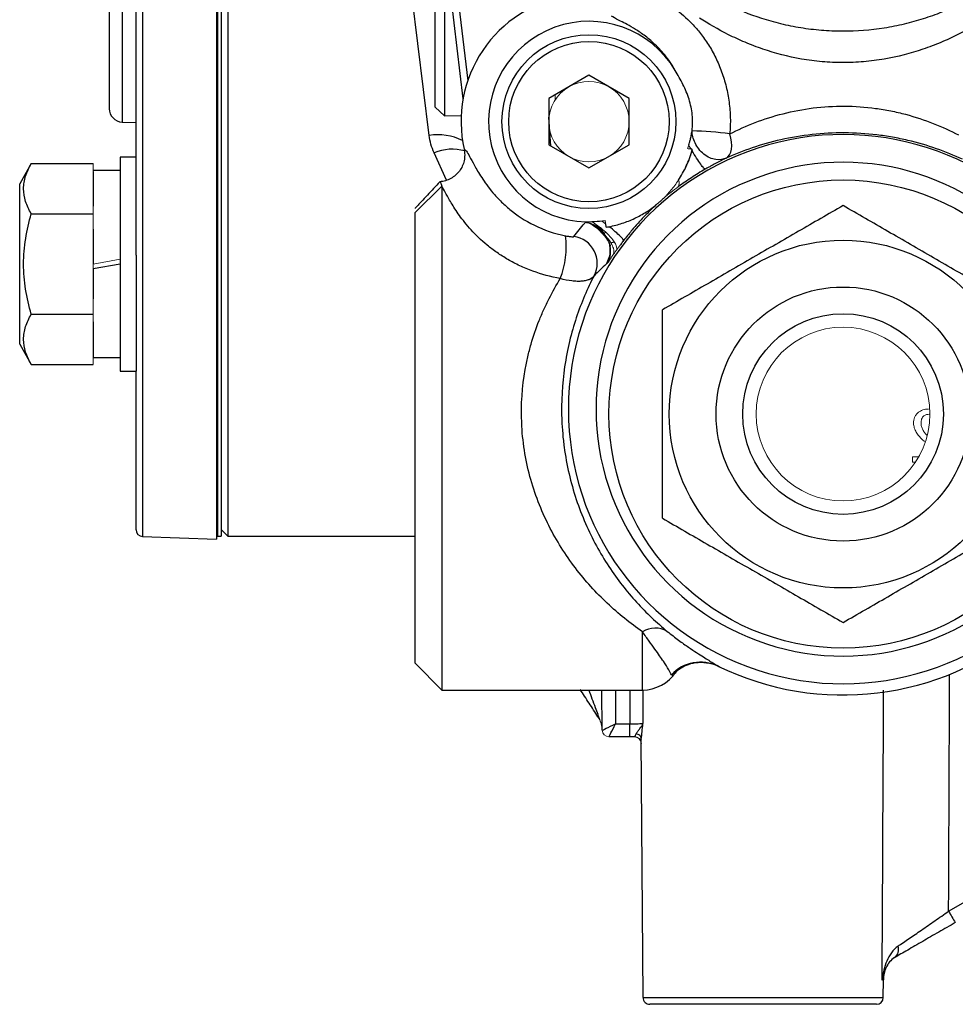
# Model space of a CAD drawing. Units: inches. Extents: x -27 to 33.3, y -14.3 to 25.7.
# Drawn here: x -7.9 to -5.2, y 1.7 to 4.6 of the extents above; entities that cross this region are included whole.
import ezdxf

# ---------------------------------------------------------------- set-up
doc = ezdxf.new("R2010")
doc.units = ezdxf.units.IN
doc.header["$MEASUREMENT"] = 0

msp = doc.modelspace()

# ---------------------------------------------------------------- linework, layer by layer
at = {"color": 7, "linetype": 'Continuous', "lineweight": 25}
for p, q in [((-7.5653, 7.3871), (-7.5653, 3.0551)), ((-7.3146, 7.3865), (-7.3146, 3.0558)), ((-7.625, 6.1673), (-7.625, 4.2749)), ((-7.663, 4.3143), (-7.663, 5.2211)), ((-7.5843, 3.8828), (-7.5843, 5.2211)), ((-6.7218, 4.2358), (-6.8411, 5.1993)), ((-6.6219, 4.3437), (-6.7238, 5.2119)), ((-6.7043, 5.2142), (-6.6082, 4.3965)), ((-7.3343, 5.0439), (-7.3343, 3.0558)), ((-7.3481, 5.0247), (-7.3481, 3.0475)), ((-6.7044, 4.3187), (-6.7044, 4.7849)), ((-6.6768, 4.8108), (-6.6768, 4.2928)), ((-6.2516, 4.4126), (-6.3697, 4.3444)), ((-6.1335, 4.3444), (-6.2516, 4.4126)), ((-6.3697, 4.3444), (-6.3697, 4.208)), ((-6.1335, 4.208), (-6.1335, 4.3444)), ((-6.7044, 4.3187), (-6.6768, 4.2928)), ((-6.6768, 4.2928), (-6.6275, 4.2944)), ((-6.3697, 4.3024), (-6.3668, 4.3025)), ((-7.625, 4.2749), (-7.5843, 4.2735)), ((-6.3642, 4.2044), (-6.3697, 4.2893)), ((-6.3697, 4.208), (-6.2516, 4.1399)), ((-6.2516, 4.1399), (-6.1335, 4.208)), ((-6.6711, 4.1037), (-6.7074, 4.1843)), ((-7.8926, 4.1525), (-7.9268, 4.0932)), ((-7.8926, 4.1525), (-7.7103, 4.1525)), ((-7.5843, 4.172), (-7.6315, 4.172)), ((-7.6315, 4.172), (-7.6315, 3.5421)), ((-7.6315, 4.1326), (-7.7103, 4.1326)), ((-7.7103, 4.1298), (-7.7103, 4.0275)), ((-7.9268, 3.857), (-7.9268, 4.0932)), ((-6.6903, 4.0993), (-6.6903, 4.0993)), ((-6.7634, 4.0091), (-6.6847, 4.0865)), ((-6.6847, 4.0865), (-6.6847, 2.603)), ((-7.8926, 4.0048), (-7.7103, 4.0048)), ((-6.7634, 2.6817), (-6.7634, 4.0091)), ((-6.264, 3.9772), (-6.2625, 3.979)), ((-6.2625, 3.979), (-6.2608, 3.9811)), ((-7.7103, 3.9593), (-7.7103, 3.857)), ((-6.1873, 3.9195), (-6.1772, 3.9224)), ((-7.9268, 3.6208), (-7.9268, 3.857)), ((-7.6315, 3.857), (-7.7103, 3.8431)), ((-7.5843, 3.8828), (-7.5843, 3.5421)), ((-7.7103, 3.8431), (-7.7103, 3.7547)), ((-7.8926, 3.7093), (-7.7103, 3.7093)), ((-7.7103, 3.6865), (-7.7103, 3.5842)), ((-7.9268, 3.6208), (-7.8926, 3.5615)), ((-7.7103, 3.5814), (-7.6315, 3.5814)), ((-7.8926, 3.5615), (-7.7103, 3.5615)), ((-7.6315, 3.5421), (-7.5843, 3.5421)), ((-7.5843, 3.0748), (-7.5843, 3.5421)), ((-7.3343, 3.0754), (-7.3146, 3.0558)), ((-7.5653, 3.0551), (-7.3481, 3.0475)), ((-7.3481, 3.0558), (-7.3441, 3.0558)), ((-7.3441, 3.0558), (-7.3343, 3.0558)), ((-7.3146, 3.0558), (-6.7634, 3.0558)), ((-6.0941, 2.603), (-6.0941, 2.7742)), ((-6.7634, 2.6817), (-6.6847, 2.603)), ((-6.6847, 2.603), (-6.0941, 2.603)), ((-6.2124, 2.4848), (-6.2132, 2.603)), ((-6.1739, 2.603), (-6.1732, 2.5039)), ((-6.0931, 2.6035), (-6.0927, 2.5043)), ((-6.1732, 2.5039), (-6.1313, 2.5039)), ((-6.1313, 2.4652), (-6.1313, 2.5039)), ((-6.1313, 2.4652), (-6.1927, 2.4652)), ((-6.0921, 1.6974), (-6.0974, 2.4583)), ((-5.1931, 1.9518), (-4.9461, 2.0944)), ((-5.3864, 1.7503), (-5.3887, 1.7486)), ((-5.3853, 1.6974), (-5.385, 1.7503)), ((-6.0921, 1.6974), (-5.3853, 1.6974)), ((-5.405, 1.6778), (-6.0724, 1.6778))]:
    msp.add_line(p, q, dxfattribs=at)
at = {"color": 144, "linetype": 'Continuous', "lineweight": 18}
for p, q in [((-7.3441, 5.0439), (-7.3441, 3.0558)), ((-6.3513, 4.3396), (-6.3513, 4.3551)), ((-7.7103, 4.1298), (-7.7103, 4.1525)), ((-7.7103, 4.0048), (-7.7103, 4.0275)), ((-7.7103, 3.9593), (-7.7103, 4.0048)), ((-6.2012, 3.9498), (-6.2082, 3.9492)), ((-7.7103, 3.857), (-7.6315, 3.8709)), ((-7.7103, 3.8431), (-7.7103, 3.857)), ((-7.7103, 3.7093), (-7.7103, 3.7547)), ((-7.7103, 3.6865), (-7.7103, 3.7093)), ((-7.7103, 3.5615), (-7.7103, 3.5842)), ((-5.2644, 3.3342), (-5.2705, 3.3404)), ((-5.299, 3.2891), (-5.2812, 3.2891)), ((-5.299, 3.274), (-5.299, 3.2891)), ((-5.2905, 3.274), (-5.299, 3.274)), ((-6.1927, 2.4652), (-6.1927, 2.4652))]:
    msp.add_line(p, q, dxfattribs=at)
at = {"color": 7, "linetype": 'Continuous', "lineweight": 25, "flags": 128}
msp.add_lwpolyline([(-5.8481, 4.1688), (-5.8424, 4.1728), (-5.8379, 4.1786), (-5.8344, 4.1861), (-5.8323, 4.195), (-5.8314, 4.2052), (-5.8319, 4.2163), (-5.8338, 4.228), (-5.8369, 4.2401)], dxfattribs=at)
at = {"color": 7, "linetype": 'Continuous', "lineweight": 25}
for centre, radius in [((-6.2516, 4.2762), 0.2559), ((-6.2516, 4.2762), 0.2362), ((-5.5036, 3.4154), 0.689), ((-5.5036, 3.4154), 0.5118), ((-5.5036, 3.4154), 0.374), ((-5.5036, 3.4154), 0.2953)]:
    msp.add_circle(centre, radius, dxfattribs=at)
at = {"color": 144, "linetype": 'Continuous', "lineweight": 18}
msp.add_circle((-5.5036, 3.4154), 0.2557, dxfattribs=at)
at = {"color": 7, "linetype": 'Continuous', "lineweight": 25}
for centre, radius, start, end in [((-6.2516, 4.2762), 0.3763, 99.7972, 192.493), ((-6.2516, 4.2762), 0.2953, 30.6717, 268.2239), ((-7.6237, 4.3143), 0.0394, 180, 268), ((-6.6965, 4.073), 0.1647, 63.8152, 98.8245), ((-5.5036, 3.4298), 0.8085, 36.1644, 323.8356), ((-5.9668, 3.3176), 0.9316, 81.9832, 88.8527), ((-6.6537, 4.054), 0.141, 74.9091, 112.3801), ((-5.5036, 3.4298), 0.7269, 36.1644, 323.8356), ((-6.5771, 3.9082), 0.2589, 338.71, 7.0571), ((-6.306, 3.8598), 0.0788, 331.9395, 82.4892), ((-7.5646, 3.0748), 0.0197, 180, 268), ((-6.0563, 2.7151), 0.0702, 59.7458, 122.6608), ((-5.5036, 3.4298), 0.8414, 244.0381, 309.8369), ((-5.9231, 2.5672), 0.1178, 64.2629, 136.7578), ((-6.0941, 2.7211), 0.1181, 270, 326.4812), ((-6.117, 2.4455), 0.0197, 0.4, 90), ((-4.2312, 2.4961), 1.1052, 209.5025, 211.5128), ((-5.3696, 1.8388), 0.0295, 307.0024, 19.7963), ((-5.3062, 1.7508), 0.0787, 158.3443, 180.3781), ((-5.405, 1.6975), 0.0197, 270, 359.6)]:
    msp.add_arc(centre, radius, start, end, dxfattribs=at)
at = {"color": 144, "linetype": 'Continuous', "lineweight": 18}
for centre, radius, start, end in [((-6.2516, 4.2762), 0.1181, 120, 180), ((-6.2516, 4.2762), 0.1181, 60, 120), ((-6.2516, 4.2762), 0.1181, 0, 60), ((-6.2516, 4.2762), 0.1181, 180, 240), ((-6.2516, 4.2762), 0.1181, 300, 0), ((-6.2516, 4.2762), 0.1181, 240, 300), ((-6.2516, 4.2762), 0.3156, 333.2563, 344.6369), ((-6.0053, 4.0944), 0.0194, 330.0018, 28.1768), ((-6.2516, 4.2762), 0.2953, 277.4887, 279.3603), ((-6.2178, 2.528), 0.00811, 153.8836, 207.1316), ((-6.2824, 2.4842), 0.07, 0.4461, 24.0304), ((-6.2911, 2.4814), 0.0787, 2.0526, 22.2861), ((-6.1927, 2.4849), 0.0197, 180.4129, 269.9957), ((-6.1927, 2.4849), 0.0197, 180.4, 270)]:
    msp.add_arc(centre, radius, start, end, dxfattribs=at)
at = {"color": 7, "linetype": 'Continuous', "lineweight": 25}
for centre, major_axis, ratio, start_param, end_param in [((-5.7398, 11.3442), (0, 35.4423), 0.015998, 4.444178, 4.464523), ((-5.7398, 7.9846), (0, 25.0774), 0.015998, 1.787079, 1.791128), ((-6.1732, 2.5046), (0.0392, 0.0198), 0.013952, 3.151996, 4.705339), ((-6.1732, 2.5046), (0.0195, 0.0394), 0.006952, 3.145044, 4.698387)]:
    msp.add_ellipse(centre, major_axis=major_axis, ratio=ratio, start_param=start_param, end_param=end_param, dxfattribs=at)
at = {"color": 144, "linetype": 'Continuous', "lineweight": 18}
msp.add_ellipse((-6.173, 2.4849), major_axis=(0.0394, 0.0001), ratio=0.008726, start_param=3.141623, end_param=3.158955, dxfattribs=at)
at = {"color": 7, "linetype": 'Continuous', "lineweight": 25}
for points, knots in [([(-5.9389, 4.6718), (-5.9093, 4.6542), (-5.8788, 4.6372), (-5.8142, 4.6065), (-5.7801, 4.5926), (-5.7256, 4.575), (-5.7068, 4.5697), (-5.668, 4.5603), (-5.6482, 4.5563), (-5.6083, 4.5498), (-5.588, 4.5474), (-5.5573, 4.5449), (-5.547, 4.5442), (-5.5262, 4.5433), (-5.5157, 4.5431), (-5.4636, 4.543), (-5.4227, 4.5462), (-5.3624, 4.5556), (-5.3424, 4.5596), (-5.3037, 4.5688), (-5.285, 4.574), (-5.2483, 4.5857), (-5.2305, 4.5921), (-5.1956, 4.6059), (-5.1786, 4.6134), (-5.129, 4.6369), (-5.0981, 4.654), (-5.0682, 4.6718)], [0, 0, 0, 0, 0.125, 0.125, 0.25, 0.25, 0.3125, 0.3125, 0.375, 0.375, 0.4375, 0.4375, 0.46875, 0.46875, 0.5, 0.5, 0.625, 0.625, 0.6875, 0.6875, 0.75, 0.75, 0.8125, 0.8125, 0.875, 0.875, 1, 1, 1, 1]), ([(-6.09, 4.6638), (-6.0864, 4.6611), (-6.0804, 4.6577), (-6.0679, 4.6512), (-6.0631, 4.6487), (-6.0526, 4.643), (-6.0468, 4.6399), (-6.028, 4.6291), (-6.0137, 4.6201), (-5.9819, 4.5965), (-5.965, 4.5822), (-5.9397, 4.5556), (-5.9312, 4.5459), (-5.9149, 4.5251), (-5.907, 4.5139), (-5.8921, 4.4902), (-5.885, 4.4776), (-5.872, 4.451), (-5.8662, 4.4372), (-5.8559, 4.4088), (-5.8514, 4.3941), (-5.8441, 4.3641), (-5.8412, 4.3489), (-5.8372, 4.3182), (-5.8359, 4.3026), (-5.8352, 4.2713), (-5.8356, 4.2556), (-5.8369, 4.2401)], [0, 0, 0, 0, 0.125, 0.125, 0.1875, 0.1875, 0.25, 0.25, 0.375, 0.375, 0.5, 0.5, 0.5625, 0.5625, 0.625, 0.625, 0.6875, 0.6875, 0.75, 0.75, 0.8125, 0.8125, 0.875, 0.875, 0.9375, 0.9375, 1, 1, 1, 1]), ([(-5.9977, 4.4269), (-6.0024, 4.4354), (-6.0075, 4.4435), (-6.0179, 4.4587), (-6.0232, 4.4658), (-6.034, 4.4792), (-6.0395, 4.4854), (-6.0505, 4.4971), (-6.056, 4.5025), (-6.0723, 4.5175), (-6.0828, 4.5259), (-6.1027, 4.5404), (-6.1121, 4.5465), (-6.1378, 4.562), (-6.1518, 4.5689), (-6.1734, 4.5799), (-6.1808, 4.5838), (-6.1848, 4.5869)], [0, 0, 0, 0, 0.0625, 0.0625, 0.125, 0.125, 0.1875, 0.1875, 0.25, 0.25, 0.375, 0.375, 0.5, 0.5, 0.75, 0.75, 1, 1, 1, 1]), ([(-5.0809, 4.5811), (-5.1073, 4.5643), (-5.1363, 4.5473), (-5.1831, 4.5239), (-5.1993, 4.5164), (-5.233, 4.5022), (-5.2505, 4.4955), (-5.3049, 4.477), (-5.3428, 4.4672), (-5.4023, 4.4569), (-5.4227, 4.4543), (-5.4635, 4.4508), (-5.5043, 4.4491), (-5.5451, 4.4509), (-5.5858, 4.4544), (-5.6063, 4.4571), (-5.6658, 4.4675), (-5.7035, 4.4774), (-5.7575, 4.4958), (-5.7752, 4.5026), (-5.8088, 4.5168), (-5.8249, 4.5243), (-5.8714, 4.5476), (-5.8999, 4.5643), (-5.9263, 4.5811)], [0, 0, 0, 0, 0.125, 0.125, 0.1875, 0.1875, 0.25, 0.25, 0.375, 0.375, 0.4375, 0.4375, 0.5, 0.5625, 0.5625, 0.625, 0.625, 0.75, 0.75, 0.8125, 0.8125, 0.875, 0.875, 1, 1, 1, 1]), ([(-5.9482, 4.249), (-5.9472, 4.2568), (-5.9466, 4.2646), (-5.9463, 4.2802), (-5.9466, 4.2882), (-5.9489, 4.3117), (-5.9522, 4.327), (-5.9616, 4.357), (-5.9679, 4.3716), (-5.9818, 4.3997), (-5.9896, 4.4133), (-5.9977, 4.4269)], [0, 0, 0, 0, 0.125, 0.125, 0.25, 0.25, 0.5, 0.5, 0.75, 0.75, 1, 1, 1, 1]), ([(-5.8369, 4.2401), (-5.8133, 4.2522), (-5.7885, 4.2634), (-5.7363, 4.2835), (-5.7089, 4.2923), (-5.6512, 4.307), (-5.6218, 4.3126), (-5.5617, 4.3201), (-5.5311, 4.322), (-5.4688, 4.3216), (-5.4382, 4.3194), (-5.3932, 4.3133), (-5.3783, 4.3109), (-5.3488, 4.305), (-5.3342, 4.3015), (-5.2913, 4.2902), (-5.2642, 4.2811), (-5.2122, 4.2606), (-5.1873, 4.2491), (-5.1641, 4.2369)], [0, 0, 0, 0, 0.125, 0.125, 0.25, 0.25, 0.375, 0.375, 0.5, 0.5, 0.625, 0.625, 0.6875, 0.6875, 0.75, 0.75, 0.875, 0.875, 1, 1, 1, 1]), ([(-5.9579, 4.2075), (-5.9571, 4.2099), (-5.9554, 4.2152), (-5.9529, 4.2244), (-5.9508, 4.2335), (-5.9492, 4.2419), (-5.9485, 4.2466), (-5.9482, 4.249)], [0, 0, 0, 0, 0.173896, 0.393502, 0.667821, 0.829155, 1, 1, 1, 1]), ([(-5.8481, 4.1688), (-5.8563, 4.165), (-5.8667, 4.1631), (-5.8841, 4.1655), (-5.8901, 4.1672), (-5.902, 4.1725), (-5.9079, 4.1761), (-5.9189, 4.1849), (-5.9239, 4.19), (-5.9327, 4.2013), (-5.9363, 4.2074), (-5.945, 4.2259), (-5.9477, 4.2383), (-5.9482, 4.249)], [0, 0, 0, 0, 0.25, 0.25, 0.375, 0.375, 0.5, 0.5, 0.625, 0.625, 0.75, 0.75, 1, 1, 1, 1]), ([(-5.1527, 4.1658), (-5.1765, 4.1768), (-5.2022, 4.1873), (-5.2557, 4.2059), (-5.2837, 4.2142), (-5.328, 4.2245), (-5.3432, 4.2277), (-5.3737, 4.2331), (-5.3891, 4.2353), (-5.4358, 4.2409), (-5.4675, 4.2429), (-5.5321, 4.2432), (-5.5639, 4.2415), (-5.6261, 4.2346), (-5.6565, 4.2295), (-5.7163, 4.2161), (-5.7445, 4.2081), (-5.7983, 4.1899), (-5.8238, 4.1797), (-5.8481, 4.1688)], [0, 0, 0, 0, 0.125, 0.125, 0.25, 0.25, 0.3125, 0.3125, 0.375, 0.375, 0.5, 0.5, 0.625, 0.625, 0.75, 0.75, 0.875, 0.875, 1, 1, 1, 1]), ([(-6.619, 4.1948), (-6.6178, 4.1893), (-6.6172, 4.1837), (-6.6172, 4.1724), (-6.6178, 4.1667), (-6.6213, 4.1503), (-6.6261, 4.1397), (-6.6362, 4.1262), (-6.6401, 4.1221), (-6.6486, 4.1147), (-6.6532, 4.1115), (-6.6631, 4.106), (-6.6683, 4.1039), (-6.6791, 4.1007), (-6.6847, 4.0997), (-6.6903, 4.0993)], [0, 0, 0, 0, 0.125, 0.125, 0.25, 0.25, 0.5, 0.5, 0.625, 0.625, 0.75, 0.75, 0.875, 0.875, 1, 1, 1, 1]), ([(-6.619, 4.1948), (-6.6172, 4.1947), (-6.615, 4.1929), (-6.6097, 4.1858), (-6.6066, 4.1805), (-6.599, 4.1665), (-6.5944, 4.1578), (-6.5829, 4.137), (-6.576, 4.125), (-6.5629, 4.1048), (-6.558, 4.0977), (-6.5471, 4.0829), (-6.541, 4.075), (-6.5274, 4.059), (-6.5199, 4.0509), (-6.5033, 4.0343), (-6.4941, 4.0259), (-6.4636, 4.0008), (-6.44, 3.9849), (-6.3842, 3.9573), (-6.3537, 3.9465), (-6.3202, 3.94)], [0, 0, 0, 0, 0.125, 0.125, 0.25, 0.25, 0.375, 0.375, 0.5, 0.5, 0.5625, 0.5625, 0.625, 0.625, 0.6875, 0.6875, 0.75, 0.75, 0.875, 0.875, 1, 1, 1, 1]), ([(-5.9882, 4.1036), (-5.9794, 4.117), (-5.9717, 4.131), (-5.9584, 4.1602), (-5.9528, 4.1754), (-5.9484, 4.1911)], [0, 0, 0, 0, 0.5, 0.5, 1, 1, 1, 1]), ([(-5.9094, 4.1362), (-5.9101, 4.1359), (-5.9117, 4.1371), (-5.9163, 4.1422), (-5.9192, 4.146), (-5.9263, 4.156), (-5.9304, 4.1621), (-5.9391, 4.1757), (-5.9437, 4.1833), (-5.9484, 4.1911)], [0, 0, 0, 0, 0.25, 0.25, 0.5, 0.5, 0.75, 0.75, 1, 1, 1, 1]), ([(-7.8926, 4.0048), (-7.8996, 4.0168), (-7.9053, 4.029), (-7.9133, 4.0535), (-7.9154, 4.0659), (-7.9155, 4.0848), (-7.9149, 4.0911), (-7.9129, 4.1036), (-7.9113, 4.1098), (-7.9053, 4.1282), (-7.8996, 4.1404), (-7.8926, 4.1525)], [0, 0, 0, 0, 0.25, 0.25, 0.5, 0.5, 0.625, 0.625, 0.75, 0.75, 1, 1, 1, 1]), ([(-5.8481, 4.1688), (-5.849, 4.1683), (-5.8507, 4.1675), (-5.8546, 4.1655), (-5.8601, 4.1628), (-5.8673, 4.1591), (-5.8752, 4.155), (-5.8834, 4.1506), (-5.8919, 4.146), (-5.9006, 4.1412), (-5.9064, 4.1379), (-5.9094, 4.1362)], [0, 0, 0, 0, 0.062717, 0.125808, 0.251714, 0.377529, 0.503068, 0.625542, 0.752418, 0.873894, 1, 1, 1, 1]), ([(-5.9094, 4.1362), (-5.9233, 4.1282), (-5.937, 4.1198), (-5.9634, 4.1026), (-5.9761, 4.0938), (-5.9885, 4.0847)], [0, 0, 0, 0, 0.5, 0.5, 1, 1, 1, 1]), ([(-6.6903, 4.0993), (-6.7025, 4.0862), (-6.7208, 4.0665), (-6.7421, 4.0436), (-6.7528, 4.0322), (-6.7581, 4.0265), (-6.7608, 4.0236), (-6.7621, 4.0222), (-6.7628, 4.0214), (-6.7631, 4.0211), (-6.7633, 4.0209), (-6.7634, 4.0208), (-6.7634, 4.0208), (-6.7634, 4.0208), (-6.7634, 4.0207), (-6.7634, 4.0207), (-6.7634, 4.0207)], [0, 0, 0, 0, 0.499837, 0.749756, 0.874715, 0.937195, 0.968434, 0.984054, 0.991864, 0.995769, 0.997722, 0.998698, 0.999186, 0.99943, 0.999552, 1, 1, 1, 1]), ([(-6.6903, 4.0993), (-6.6902, 4.0992), (-6.6898, 4.0991), (-6.6893, 4.0985), (-6.6886, 4.0975), (-6.6877, 4.0955), (-6.6865, 4.0923), (-6.6853, 4.0884), (-6.6847, 4.0865)], [0, 0, 0, 0, 0.1217855, 0.2457027, 0.3716111, 0.4988861, 0.7561854, 1, 1, 1, 1]), ([(-6.3359, 3.8142), (-6.3642, 3.8192), (-6.3913, 3.8266), (-6.43, 3.8409), (-6.4427, 3.8462), (-6.4672, 3.8577), (-6.4789, 3.8638), (-6.5012, 3.8768), (-6.5119, 3.8836), (-6.5322, 3.8977), (-6.5419, 3.9051), (-6.569, 3.9274), (-6.5846, 3.9425), (-6.605, 3.9649), (-6.6113, 3.9723), (-6.6227, 3.9866), (-6.628, 3.9935), (-6.6423, 4.0136), (-6.6501, 4.0259), (-6.6601, 4.0426), (-6.6631, 4.0479), (-6.6686, 4.0577), (-6.6711, 4.0622), (-6.6779, 4.0746), (-6.6816, 4.0813), (-6.6847, 4.0865)], [0, 0, 0, 0, 0.125, 0.125, 0.1875, 0.1875, 0.25, 0.25, 0.3125, 0.3125, 0.375, 0.375, 0.5, 0.5, 0.5625, 0.5625, 0.625, 0.625, 0.75, 0.75, 0.8125, 0.8125, 0.875, 0.875, 1, 1, 1, 1]), ([(-6.192, 3.967), (-6.179, 3.9695), (-6.1661, 3.9728), (-6.141, 3.981), (-6.1288, 3.9859), (-6.105, 3.9972), (-6.0935, 4.0036), (-6.0772, 4.0139), (-6.0719, 4.0175), (-6.0644, 4.0229), (-6.062, 4.0248), (-6.0586, 4.0274), (-6.0575, 4.0282), (-6.0555, 4.0298), (-6.0546, 4.0305), (-6.0543, 4.0308)], [0, 0, 0, 0, 0.25, 0.25, 0.5, 0.5, 0.75, 0.75, 0.875, 0.875, 0.9375, 0.9375, 0.96875, 0.96875, 1, 1, 1, 1]), ([(-6.0543, 4.0308), (-6.0631, 4.0226), (-6.0715, 4.0145), (-6.0879, 3.998), (-6.0959, 3.9896), (-6.1116, 3.9723), (-6.1193, 3.9635), (-6.1345, 3.9453), (-6.1421, 3.9359), (-6.1495, 3.9263)], [0, 0, 0, 0, 0.25, 0.25, 0.5, 0.5, 0.75, 0.75, 1, 1, 1, 1]), ([(-6.0323, 4.0502), (-6.0333, 4.0492), (-6.0344, 4.0481), (-6.0366, 4.0461), (-6.0374, 4.0453), (-6.039, 4.0438), (-6.0396, 4.0433), (-6.0411, 4.042), (-6.0421, 4.0411), (-6.0441, 4.0393), (-6.045, 4.0385), (-6.0465, 4.0372), (-6.0471, 4.0367), (-6.0488, 4.0353), (-6.0497, 4.0345), (-6.052, 4.0326), (-6.0532, 4.0317), (-6.0543, 4.0308)], [0, 0, 0, 0, 0.25, 0.25, 0.375, 0.375, 0.4375, 0.4375, 0.5, 0.5, 0.5625, 0.5625, 0.625, 0.625, 0.75, 0.75, 1, 1, 1, 1]), ([(-5.5036, 4.0291), (-5.547, 4.004), (-5.5907, 3.9788), (-5.679, 3.9278), (-5.7236, 3.9021), (-5.7914, 3.8629), (-5.8141, 3.8498), (-5.859, 3.8239), (-5.8813, 3.811), (-5.9478, 3.7726), (-5.9916, 3.7473), (-6.0351, 3.7222)], [0, 0, 0, 0, 0.25, 0.25, 0.5, 0.5, 0.625, 0.625, 0.75, 0.75, 1, 1, 1, 1]), ([(-4.9721, 3.7222), (-5.0155, 3.7473), (-5.0592, 3.7725), (-5.1475, 3.8235), (-5.1922, 3.8493), (-5.2599, 3.8884), (-5.2826, 3.9015), (-5.3275, 3.9275), (-5.3498, 3.9403), (-5.4163, 3.9787), (-5.4602, 4.004), (-5.5036, 4.0291)], [0, 0, 0, 0, 0.25, 0.25, 0.5, 0.5, 0.625, 0.625, 0.75, 0.75, 1, 1, 1, 1]), ([(-7.8926, 3.7093), (-7.8995, 3.7333), (-7.9054, 3.7579), (-7.9133, 3.8073), (-7.9155, 3.8321), (-7.9155, 3.882), (-7.9133, 3.9073), (-7.9052, 3.9567), (-7.8995, 3.9809), (-7.8926, 4.0048)], [0, 0, 0, 0, 0.25, 0.25, 0.5, 0.5, 0.75, 0.75, 1, 1, 1, 1]), ([(-6.2013, 3.938), (-6.205, 3.9435), (-6.2125, 3.9549), (-6.229, 3.9682), (-6.2465, 3.9768), (-6.2573, 3.9783), (-6.2625, 3.979)], [0, 0, 0, 0, 0.263409, 0.537864, 0.781913, 1, 1, 1, 1]), ([(-6.2048, 3.9457), (-6.21, 3.9518), (-6.217, 3.9602), (-6.2277, 3.9669), (-6.2322, 3.9694), (-6.2343, 3.9705), (-6.2355, 3.9711), (-6.2361, 3.9714), (-6.2353, 3.971), (-6.2347, 3.9706)], [0, 0, 0, 0, 0.4258488, 0.5825535, 0.6859693, 0.7252484, 0.7603517, 0.8287716, 1, 1, 1, 1]), ([(-6.2347, 3.9706), (-6.2319, 3.9679), (-6.2277, 3.9638), (-6.222, 3.957), (-6.218, 3.9529), (-6.2149, 3.9498), (-6.2094, 3.9442), (-6.2002, 3.9343), (-6.195, 3.9244), (-6.1918, 3.9183)], [0, 0, 0, 0, 0.251668, 0.381948, 0.441256, 0.495619, 0.547803, 0.719217, 1, 1, 1, 1]), ([(-6.1495, 3.9263), (-6.1492, 3.9268), (-6.1498, 3.9281), (-6.1531, 3.9323), (-6.1559, 3.9353), (-6.1635, 3.9427), (-6.1684, 3.9471), (-6.1795, 3.9567), (-6.1857, 3.9619), (-6.192, 3.967)], [0, 0, 0, 0, 0.25, 0.25, 0.5, 0.5, 0.75, 0.75, 1, 1, 1, 1]), ([(-6.3202, 3.94), (-6.3163, 3.9393), (-6.3126, 3.9387), (-6.3064, 3.9379), (-6.3038, 3.9376), (-6.2978, 3.9373), (-6.296, 3.9375), (-6.2957, 3.9379)], [0, 0, 0, 0, 0.25, 0.25, 0.5, 0.5, 1, 1, 1, 1]), ([(-6.2001, 3.8574), (-6.1971, 3.8635), (-6.1909, 3.8756), (-6.1876, 3.8955), (-6.1896, 3.9084), (-6.1905, 3.9145)], [0, 0, 0, 0, 0.343728, 0.687457, 1, 1, 1, 1]), ([(-6.1958, 3.8616), (-6.1936, 3.8661), (-6.1888, 3.8757), (-6.1872, 3.8936), (-6.1881, 3.9086), (-6.1918, 3.9172), (-6.1925, 3.9187)], [0, 0, 0, 0, 0.275208, 0.588738, 0.92647, 1, 1, 1, 1]), ([(-6.1918, 3.9183), (-6.1909, 3.9159), (-6.1896, 3.9126), (-6.189, 3.9099), (-6.189, 3.9099), (-6.189, 3.9099)], [0, 0, 0, 0, 0.655462, 0.914784, 1, 1, 1, 1]), ([(-6.1495, 3.9263), (-6.1508, 3.9246), (-6.1533, 3.9213), (-6.157, 3.9164), (-6.1612, 3.9107), (-6.1659, 3.9044), (-6.1692, 3.8998), (-6.1709, 3.8975)], [0, 0, 0, 0, 0.169395, 0.336389, 0.501513, 0.753591, 1, 1, 1, 1]), ([(-6.1799, 3.8846), (-6.1806, 3.8836), (-6.182, 3.8816), (-6.1839, 3.8788), (-6.186, 3.8757), (-6.1882, 3.8725), (-6.1904, 3.8693), (-6.1922, 3.8666), (-6.1938, 3.8644), (-6.195, 3.8626), (-6.1955, 3.8619), (-6.1958, 3.8616)], [0, 0, 0, 0, 0.082487, 0.16542, 0.249143, 0.373762, 0.499111, 0.624435, 0.749585, 0.875291, 1, 1, 1, 1]), ([(-6.1958, 3.8616), (-6.1959, 3.8615), (-6.1961, 3.8612), (-6.1965, 3.8608), (-6.1968, 3.8605), (-6.1971, 3.8603), (-6.1974, 3.86), (-6.1979, 3.8595), (-6.1988, 3.8586), (-6.1996, 3.858), (-6.2001, 3.8574)], [0, 0, 0, 0, 0.039957, 0.08255, 0.163266, 0.240775, 0.313556, 0.452949, 0.569393, 1, 1, 1, 1]), ([(-6.0941, 2.7742), (-6.1301, 2.7994), (-6.1647, 2.8273), (-6.2306, 2.8896), (-6.262, 2.9239), (-6.3059, 2.9815), (-6.3198, 3.0015), (-6.346, 3.043), (-6.3582, 3.0646), (-6.3809, 3.1095), (-6.3914, 3.1328), (-6.4102, 3.1815), (-6.4183, 3.2064), (-6.432, 3.2571), (-6.4375, 3.2829), (-6.4457, 3.3357), (-6.4484, 3.3628), (-6.4518, 3.4432), (-6.4481, 3.4954), (-6.4369, 3.5589), (-6.4343, 3.5716), (-6.4285, 3.5965), (-6.4253, 3.6087), (-6.415, 3.6447), (-6.4071, 3.6679), (-6.3938, 3.7015), (-6.3892, 3.7125), (-6.3794, 3.7341), (-6.3743, 3.7447), (-6.3586, 3.7758), (-6.3475, 3.7955), (-6.3359, 3.8142)], [0, 0, 0, 0, 0.125, 0.125, 0.25, 0.25, 0.3125, 0.3125, 0.375, 0.375, 0.4375, 0.4375, 0.5, 0.5, 0.5625, 0.5625, 0.625, 0.625, 0.75, 0.75, 0.78125, 0.78125, 0.8125, 0.8125, 0.875, 0.875, 0.90625, 0.90625, 0.9375, 0.9375, 1, 1, 1, 1]), ([(-6.2365, 3.8227), (-6.239, 3.8184), (-6.2434, 3.8147), (-6.2524, 3.8106), (-6.2558, 3.8094), (-6.2633, 3.8076), (-6.2674, 3.8069), (-6.2763, 3.8061), (-6.2811, 3.8059), (-6.2911, 3.8061), (-6.2963, 3.8065), (-6.3126, 3.8085), (-6.3241, 3.8108), (-6.3359, 3.8142)], [0, 0, 0, 0, 0.25, 0.25, 0.375, 0.375, 0.5, 0.5, 0.625, 0.625, 0.75, 0.75, 1, 1, 1, 1]), ([(-6.2365, 3.8227), (-6.2462, 3.804), (-6.2555, 3.7844), (-6.2731, 3.7429), (-6.2813, 3.7213), (-6.2962, 3.6766), (-6.3028, 3.6535), (-6.3144, 3.6054), (-6.3193, 3.5803), (-6.3305, 3.504), (-6.3336, 3.4517), (-6.3309, 3.3843), (-6.33, 3.3708), (-6.3277, 3.3441), (-6.3262, 3.3308), (-6.3209, 3.2913), (-6.3161, 3.2654), (-6.3042, 3.2142), (-6.2971, 3.1889), (-6.2807, 3.1396), (-6.2716, 3.116), (-6.2517, 3.0705), (-6.241, 3.0486), (-6.2182, 3.0065), (-6.206, 2.9862), (-6.1676, 2.9278), (-6.1402, 2.893), (-6.0825, 2.8297), (-6.0523, 2.8013), (-6.0209, 2.7757)], [0, 0, 0, 0, 0.0625, 0.0625, 0.125, 0.125, 0.1875, 0.1875, 0.25, 0.25, 0.375, 0.375, 0.40625, 0.40625, 0.4375, 0.4375, 0.5, 0.5, 0.5625, 0.5625, 0.625, 0.625, 0.6875, 0.6875, 0.75, 0.75, 0.875, 0.875, 1, 1, 1, 1]), ([(-6.0351, 3.1085), (-6.0351, 3.1585), (-6.0351, 3.2096), (-6.0351, 3.312), (-6.0351, 3.3636), (-6.0351, 3.4415), (-6.0351, 3.4676), (-6.0351, 3.5198), (-6.0351, 3.5456), (-6.0351, 3.6224), (-6.0351, 3.6726), (-6.0351, 3.7222)], [0, 0, 0, 0, 0.25, 0.25, 0.5, 0.5, 0.625, 0.625, 0.75, 0.75, 1, 1, 1, 1]), ([(-7.8926, 3.5615), (-7.8996, 3.5736), (-7.9053, 3.5857), (-7.9133, 3.6103), (-7.9154, 3.6227), (-7.9155, 3.6415), (-7.9149, 3.6478), (-7.9129, 3.6603), (-7.9113, 3.6665), (-7.9053, 3.685), (-7.8996, 3.6972), (-7.8926, 3.7093)], [0, 0, 0, 0, 0.25, 0.25, 0.5, 0.5, 0.625, 0.625, 0.75, 0.75, 1, 1, 1, 1]), ([(-6.0351, 3.1085), (-5.9917, 3.0835), (-5.948, 3.0582), (-5.8597, 3.0072), (-5.815, 2.9815), (-5.7473, 2.9423), (-5.7246, 2.9292), (-5.6797, 2.9033), (-5.6574, 2.8904), (-5.5909, 2.852), (-5.547, 2.8267), (-5.5036, 2.8017)], [0, 0, 0, 0, 0.25, 0.25, 0.5, 0.5, 0.625, 0.625, 0.75, 0.75, 1, 1, 1, 1]), ([(-5.5036, 2.8017), (-5.4602, 2.8267), (-5.4165, 2.852), (-5.3282, 2.9029), (-5.2835, 2.9287), (-5.2158, 2.9678), (-5.1931, 2.9809), (-5.1482, 3.0069), (-5.1259, 3.0197), (-5.0594, 3.0581), (-5.0155, 3.0834), (-4.9721, 3.1085)], [0, 0, 0, 0, 0.25, 0.25, 0.5, 0.5, 0.625, 0.625, 0.75, 0.75, 1, 1, 1, 1]), ([(-6.0089, 2.6479), (-6.0106, 2.6513), (-6.0131, 2.6563), (-6.0207, 2.6693), (-6.0257, 2.6774), (-6.039, 2.6975), (-6.0473, 2.7093), (-6.0627, 2.7307), (-6.0683, 2.7384), (-6.0806, 2.7553), (-6.0871, 2.7643), (-6.0941, 2.7742)], [0, 0, 0, 0, 0.25, 0.25, 0.5, 0.5, 0.75, 0.75, 0.875, 0.875, 1, 1, 1, 1]), ([(-6.0209, 2.7757), (-6.0092, 2.7661), (-5.9982, 2.7576), (-5.9775, 2.7422), (-5.9678, 2.7354), (-5.9413, 2.7171), (-5.9268, 2.7078), (-5.9028, 2.6928), (-5.8937, 2.6873), (-5.8798, 2.6786), (-5.875, 2.6755), (-5.8719, 2.6733)], [0, 0, 0, 0, 0.125, 0.125, 0.25, 0.25, 0.5, 0.5, 0.75, 0.75, 1, 1, 1, 1]), ([(-5.996, 2.6555), (-5.9964, 2.6549), (-5.9973, 2.6537), (-5.9924, 2.6593), (-5.98, 2.669), (-5.9587, 2.6797), (-5.9294, 2.6861), (-5.8965, 2.6828), (-5.8728, 2.6765), (-5.8637, 2.6688), (-5.8636, 2.6688)], [0, 0, 0, 0, 0.14043, 0.260792, 0.373678, 0.50813, 0.659144, 0.824836, 0.999338, 1, 1, 1, 1]), ([(-5.9958, 2.656), (-5.9989, 2.652), (-6.0051, 2.6441), (-6.0076, 2.6466), (-6.0089, 2.6479)], [0, 0, 0, 0, 0.506996, 1, 1, 1, 1]), ([(-6.225, 2.5243), (-6.2292, 2.5307), (-6.2336, 2.5374), (-6.2423, 2.5509), (-6.2467, 2.5576), (-6.2599, 2.5779), (-6.2687, 2.5915), (-6.2774, 2.6049)], [0, 0, 0, 0, 0.25, 0.25, 0.5, 0.5, 1, 1, 1, 1]), ([(-6.2519, 2.603), (-6.2457, 2.5859), (-6.2371, 2.562), (-6.2278, 2.5383), (-6.2251, 2.5315)], [0, 0, 0, 0, 0.7143046, 1, 1, 1, 1]), ([(-5.3887, 1.7486), (-5.388, 1.8799), (-5.3865, 2.1647), (-5.3851, 2.4494), (-5.3843, 2.603)], [0, 0, 0, 0, 0.460773, 1, 1, 1, 1]), ([(-6.1313, 2.5039), (-6.1268, 2.5039), (-6.1223, 2.5039), (-6.1138, 2.5039), (-6.1098, 2.5039), (-6.0995, 2.504), (-6.0945, 2.5042), (-6.0927, 2.5043)], [0, 0, 0, 0, 0.25, 0.25, 0.5, 0.5, 1, 1, 1, 1]), ([(-6.1128, 2.4742), (-6.1112, 2.4766), (-6.1093, 2.4792), (-6.1054, 2.4845), (-6.1034, 2.4871), (-6.0976, 2.4947), (-6.0943, 2.4995), (-6.0927, 2.5043)], [0, 0, 0, 0, 0.25, 0.25, 0.5, 0.5, 1, 1, 1, 1]), ([(-6.0975, 2.4596), (-6.0967, 2.4655), (-6.0959, 2.4726), (-6.0943, 2.4879), (-6.0935, 2.4961), (-6.0927, 2.5043)], [0, 0, 0, 0, 0.5, 0.5, 1, 1, 1, 1]), ([(-6.0975, 2.4596), (-6.0978, 2.463), (-6.0994, 2.4662), (-6.1049, 2.4715), (-6.1087, 2.4734), (-6.1128, 2.4742)], [0, 0, 0, 0, 0.5, 0.5, 1, 1, 1, 1]), ([(-6.0975, 2.4596), (-6.0974, 2.4594), (-6.0974, 2.4592), (-6.0974, 2.459), (-6.0974, 2.4588), (-6.0974, 2.4585), (-6.0974, 2.4583)], [0, 0, 0, 0, 0.00001843877, 0.00001843877, 0.00001843877, 0.00003556948, 0.00003556948, 0.00003556948, 0.00003556948]), ([(-5.3419, 1.8488), (-5.3319, 1.8557), (-5.3211, 1.8632), (-5.3038, 1.8751), (-5.2978, 1.8793), (-5.2856, 1.8877), (-5.2793, 1.8921), (-5.2601, 1.9054), (-5.247, 1.9144), (-5.2203, 1.9329), (-5.2067, 1.9424), (-5.1931, 1.9518)], [0, 0, 0, 0, 0.25, 0.25, 0.375, 0.375, 0.5, 0.5, 0.75, 0.75, 1, 1, 1, 1]), ([(-5.1734, 1.9184), (-5.1899, 1.9088), (-5.2062, 1.8994), (-5.2382, 1.881), (-5.2539, 1.8719), (-5.277, 1.8585), (-5.2847, 1.8541), (-5.2994, 1.8456), (-5.3065, 1.8415), (-5.3272, 1.8296), (-5.3401, 1.8221), (-5.3519, 1.8153)], [0, 0, 0, 0, 0.25, 0.25, 0.5, 0.5, 0.625, 0.625, 0.75, 0.75, 1, 1, 1, 1]), ([(-5.3419, 1.8488), (-5.3496, 1.8435), (-5.3559, 1.837), (-5.3667, 1.8221), (-5.3712, 1.8138), (-5.3784, 1.7964), (-5.3813, 1.7873), (-5.3859, 1.7684), (-5.3876, 1.7585), (-5.3887, 1.7486)], [0, 0, 0, 0, 0.25, 0.25, 0.5, 0.5, 0.75, 0.75, 1, 1, 1, 1]), ([(-5.3519, 1.8153), (-5.3579, 1.8118), (-5.3627, 1.8074), (-5.3707, 1.7975), (-5.3739, 1.792), (-5.3793, 1.7805), (-5.3816, 1.7744), (-5.3855, 1.7618), (-5.3872, 1.7553), (-5.3887, 1.7486)], [0, 0, 0, 0, 0.25, 0.25, 0.5, 0.5, 0.75, 0.75, 1, 1, 1, 1]), ([(-6.0921, 1.6974), (-6.0921, 1.6922), (-6.0899, 1.6871), (-6.0826, 1.6799), (-6.0775, 1.6778), (-6.0724, 1.6778)], [0, 0, 0, 0, 0.5, 0.5, 1, 1, 1, 1])]:
    msp.add_open_spline(points, degree=3, knots=knots, dxfattribs=at)
for points in [[(-6.7074, 4.1843), (-6.7148, 4.2008), (-6.7196, 4.2179), (-6.7218, 4.2358)], [(-6.619, 4.1948), (-6.619, 4.1948), (-6.619, 4.1948), (-6.619, 4.1948)], [(-5.9475, 4.1945), (-5.9485, 4.1946), (-5.9496, 4.1947), (-5.9506, 4.1949)], [(-5.9484, 4.1911), (-5.9481, 4.1922), (-5.9478, 4.1934), (-5.9475, 4.1945)], [(-6.2957, 3.9379), (-6.2855, 3.9506), (-6.275, 3.9637), (-6.264, 3.9772)], [(-6.2131, 3.9835), (-6.2222, 3.9823), (-6.2317, 3.9814), (-6.2428, 3.9811)], [(-6.2027, 3.9754), (-6.2024, 3.972), (-6.2018, 3.9687), (-6.201, 3.9654)], [(-6.201, 3.9654), (-6.1981, 3.9658), (-6.1951, 3.9664), (-6.192, 3.967)], [(-6.2001, 3.8574), (-6.2131, 3.8454), (-6.2251, 3.8339), (-6.2365, 3.8227)], [(-6.117, 2.4652), (-6.1217, 2.4652), (-6.1265, 2.4652), (-6.1313, 2.4652)], [(-6.117, 2.4652), (-6.1161, 2.4652), (-6.1149, 2.4687), (-6.1128, 2.4742)]]:
    msp.add_open_spline(points, degree=3, dxfattribs=at)
at = {"color": 144, "linetype": 'Continuous', "lineweight": 18}
for points in [[(-5.9617, 4.1968), (-5.9603, 4.2003), (-5.9591, 4.2039), (-5.9579, 4.2075)], [(-5.9579, 4.2075), (-5.9556, 4.2035), (-5.9531, 4.1992), (-5.9506, 4.1949)], [(-5.9885, 4.0847), (-6.0034, 4.0738), (-6.0178, 4.0625), (-6.0323, 4.0502)], [(-6.2027, 3.9754), (-6.2063, 3.9782), (-6.2098, 3.9809), (-6.2131, 3.9835)]]:
    msp.add_open_spline(points, degree=3, dxfattribs=at)
for points, knots in [([(-5.9506, 4.1949), (-5.9533, 4.1955), (-5.9561, 4.196), (-5.9588, 4.1964), (-5.9596, 4.1965), (-5.9604, 4.1966), (-5.9612, 4.1968), (-5.9614, 4.1968), (-5.9615, 4.1968), (-5.9617, 4.1968)], [0, 0, 0, 0, 0.0002113749, 0.0002113749, 0.0002113749, 0.0002731709, 0.0002731709, 0.0002731709, 0.0002844366, 0.0002844366, 0.0002844366, 0.0002844366]), ([(-6.0323, 4.0502), (-6.032, 4.0505), (-6.0312, 4.0512), (-6.0296, 4.0528), (-6.0287, 4.0538), (-6.0258, 4.0566), (-6.0239, 4.0586), (-6.018, 4.0649), (-6.014, 4.0694), (-6.0024, 4.0833), (-5.995, 4.0931), (-5.9882, 4.1036)], [0, 0, 0, 0, 0.0625, 0.0625, 0.125, 0.125, 0.25, 0.25, 0.5, 0.5, 1, 1, 1, 1]), ([(-6.1799, 3.8846), (-6.1776, 3.8886), (-6.177, 3.8949), (-6.181, 3.9079), (-6.1832, 3.9127), (-6.1892, 3.9231), (-6.193, 3.9286), (-6.2021, 3.9396), (-6.2073, 3.945), (-6.2183, 3.9551), (-6.2241, 3.9598), (-6.2354, 3.9679), (-6.241, 3.9714), (-6.2514, 3.9771), (-6.2564, 3.9794), (-6.2608, 3.9811)], [0, 0, 0, 0, 0.25, 0.25, 0.375, 0.375, 0.5, 0.5, 0.625, 0.625, 0.75, 0.75, 0.875, 0.875, 1, 1, 1, 1]), ([(-6.2608, 3.9811), (-6.2577, 3.981), (-6.2517, 3.9809), (-6.2457, 3.981), (-6.2428, 3.9811)], [0, 0, 0, 0, 0.509035, 1, 1, 1, 1]), ([(-6.2428, 3.9811), (-6.2341, 3.9759), (-6.2241, 3.9692), (-6.2092, 3.9572), (-6.2043, 3.9528), (-6.195, 3.944), (-6.1906, 3.9395), (-6.183, 3.9306), (-6.1798, 3.9263), (-6.1746, 3.9183), (-6.1726, 3.9147), (-6.1689, 3.905), (-6.169, 3.9004), (-6.1708, 3.8975)], [0, 0, 0, 0, 0.25, 0.25, 0.375, 0.375, 0.5, 0.5, 0.625, 0.625, 0.75, 0.75, 1, 1, 1, 1]), ([(-6.2027, 3.9754), (-6.2031, 3.9784), (-6.2034, 3.9815), (-6.2036, 3.9845), (-6.2036, 3.9846), (-6.2036, 3.9848), (-6.2036, 3.9849)], [0, 0, 0, 0, 0.0002319129, 0.0002319129, 0.0002319129, 0.0002417684, 0.0002417684, 0.0002417684, 0.0002417684]), ([(-6.1709, 3.8975), (-6.1717, 3.8963), (-6.1733, 3.8941), (-6.1756, 3.8908), (-6.1778, 3.8876), (-6.1792, 3.8856), (-6.1799, 3.8846)], [0, 0, 0, 0, 0.253807, 0.50459, 0.753074, 1, 1, 1, 1]), ([(-5.2829, 3.4196), (-5.2807, 3.4213), (-5.2786, 3.423), (-5.2738, 3.4257), (-5.2713, 3.4267), (-5.2661, 3.4284), (-5.2634, 3.4291), (-5.258, 3.4299), (-5.2553, 3.43), (-5.2525, 3.43)], [0, 0, 0, 0, 0.25, 0.25, 0.5, 0.5, 0.75, 0.75, 1, 1, 1, 1]), ([(-5.2962, 3.3884), (-5.2961, 3.3913), (-5.296, 3.3943), (-5.295, 3.4001), (-5.2942, 3.4029), (-5.292, 3.4083), (-5.2906, 3.4109), (-5.288, 3.4144), (-5.2871, 3.4156), (-5.2851, 3.4177), (-5.284, 3.4187), (-5.2829, 3.4196)], [0, 0, 0, 0, 0.25, 0.25, 0.5, 0.5, 0.75, 0.75, 0.875, 0.875, 1, 1, 1, 1]), ([(-5.2658, 3.41), (-5.2673, 3.4087), (-5.2686, 3.4073), (-5.2708, 3.4042), (-5.2717, 3.4025), (-5.2738, 3.397), (-5.2743, 3.3931), (-5.2743, 3.3892)], [0, 0, 0, 0, 0.25, 0.25, 0.5, 0.5, 1, 1, 1, 1]), ([(-5.2506, 3.4148), (-5.2533, 3.4147), (-5.2561, 3.4145), (-5.2599, 3.4134), (-5.2612, 3.4129), (-5.2636, 3.4117), (-5.2647, 3.4108), (-5.2658, 3.41)], [0, 0, 0, 0, 0.5, 0.5, 0.75, 0.75, 1, 1, 1, 1]), ([(-5.2705, 3.3404), (-5.2739, 3.3436), (-5.2771, 3.347), (-5.2831, 3.3542), (-5.2858, 3.358), (-5.2906, 3.366), (-5.2926, 3.3702), (-5.2947, 3.3768), (-5.2952, 3.3791), (-5.296, 3.3837), (-5.2961, 3.3861), (-5.2962, 3.3884)], [0, 0, 0, 0, 0.25, 0.25, 0.5, 0.5, 0.75, 0.75, 0.875, 0.875, 1, 1, 1, 1]), ([(-5.2743, 3.3892), (-5.2743, 3.3874), (-5.2742, 3.3857), (-5.2738, 3.3822), (-5.2734, 3.3805), (-5.2721, 3.3755), (-5.2708, 3.3722), (-5.2675, 3.3659), (-5.2656, 3.363), (-5.2613, 3.3575), (-5.2588, 3.3549), (-5.2563, 3.3524)], [0, 0, 0, 0, 0.125, 0.125, 0.25, 0.25, 0.5, 0.5, 0.75, 0.75, 1, 1, 1, 1]), ([(-6.2251, 2.5315), (-6.2238, 2.5283), (-6.2225, 2.5251), (-6.2203, 2.5187), (-6.2193, 2.5156), (-6.2185, 2.5127)], [0, 0, 0, 0, 0.5, 0.5, 1, 1, 1, 1]), ([(-6.2182, 2.5112), (-6.2192, 2.5137), (-6.2203, 2.5159), (-6.2226, 2.5202), (-6.2238, 2.5223), (-6.225, 2.5243)], [0, 0, 0, 0, 0.5, 0.5, 1, 1, 1, 1])]:
    msp.add_open_spline(points, degree=3, knots=knots, dxfattribs=at)

doc.saveas('drawing.dxf')
